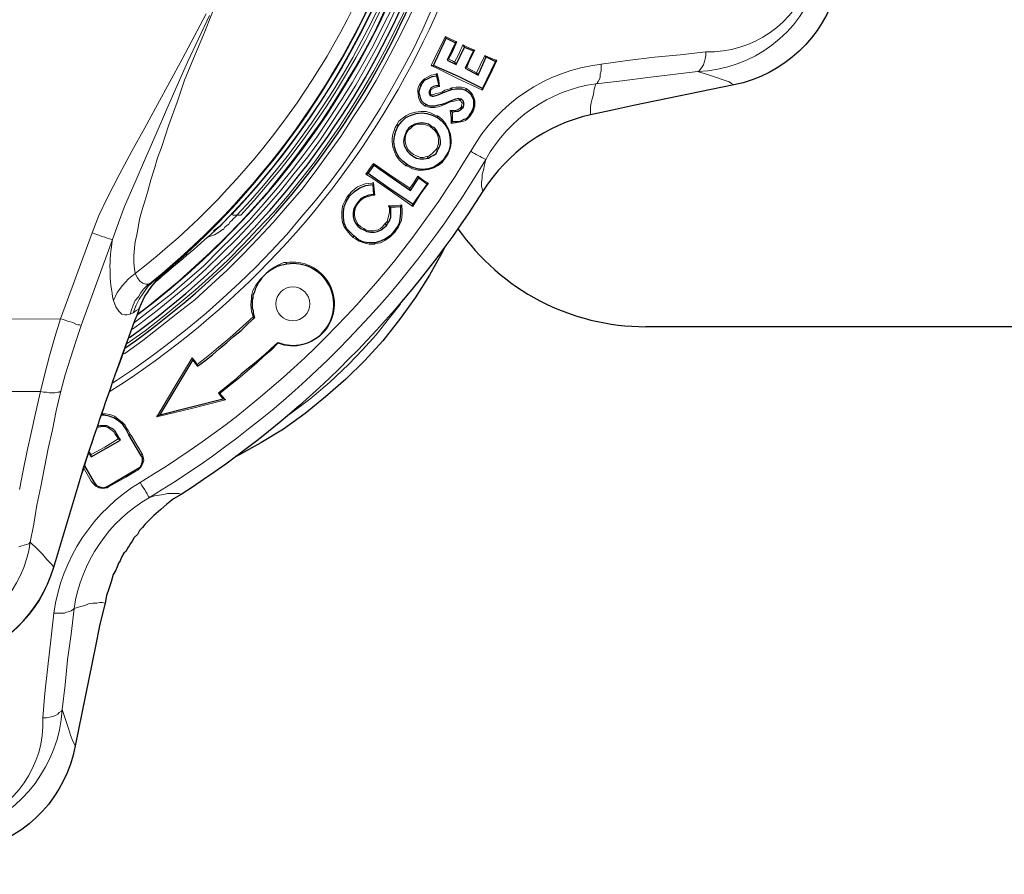
# Model space of a CAD drawing. Extents: x 2281 to 78196, y -59045 to 3223.
# Drawn here: x 4084 to 4268, y -58532 to -58372 of the extents above; entities that cross this region are included whole.
import ezdxf

# ---------------------------------------------------------------- set-up
doc = ezdxf.new("R2010")
doc.units = 0
doc.header["$LTSCALE"] = 0.13
doc.layers.add('MECHANICAL', color=7, linetype='Continuous')
doc.layers.add('PDF_Geometry', color=9, linetype='Continuous', true_color=0x808080)

msp = doc.modelspace()

# ---------------------------------------------------------------- linework, layer by layer
at = {"layer": 'MECHANICAL'}
msp.add_line((5029.41, -58429.32), (4201.13, -58429.32), dxfattribs=at)
at = {"layer": 'MECHANICAL', "color": 0}
msp.add_arc((4201.13, -58386.46), 42.86, 214.9229, 270, dxfattribs=at)
at = {"layer": 'PDF_Geometry', "color": 0, "lineweight": 25}
for points in [[(4119.83, -58198.07), (4120.82, -58198.92, -0.411842), (4121.31, -58410.73), (4120.33, -58411.44)], [(4166.37, -58319.38, -0.210407), (4106.12, -58427.12)], [(4236.85, -58366.04, -0.28283), (4217.57, -58384.13), (4198.82, -58387.98), (4194.88, -58388.84), (4190.79, -58389.69, 0.197921), (4170.66, -58403.98)], [(4170.66, -58403.98, -0.109726), (4114.24, -58460.67), (4112.83, -58461.52), (4111.56, -58462.51), (4110.44, -58463.5), (4109.17, -58464.63), (4108.61, -58465.19), (4108.05, -58465.76), (4107.48, -58466.32), (4107.06, -58466.89), (4106.5, -58467.45), (4106.08, -58468.16), (4105.51, -58468.72), (4105.09, -58469.43), (4104.81, -58469.85), (4104.53, -58470.28), (4104.25, -58470.7), (4103.97, -58471.27), (4103.55, -58471.69), (4103.13, -58472.4), (4102.85, -58473.1), (4102.56, -58473.53), (4102.28, -58474.23), (4102, -58474.94), (4101.58, -58475.64), (4101.16, -58477.05), (4100.74, -58478.33), (4100.32, -58479.6), (4100.04, -58481.01), (4099.07, -58484.96), (4098.23, -58489.05), (4094.47, -58507.67, -0.287756), (4076.6, -58527.03, -0.137457)], [(4132.36, -58432.28, 1.304839), (4134.02, -58417.61), (4133.46, -58417.75), (4132.75, -58417.89), (4132.19, -58418.04), (4131.77, -58418.32), (4131.2, -58418.6), (4130.64, -58419.03), (4130.22, -58419.31), (4129.8, -58419.73), (4129.37, -58420.16), (4128.95, -58420.72), (4128.67, -58421.15), (4128.39, -58421.71), (4128.11, -58422.28), (4127.97, -58422.84), (4127.69, -58423.41), (4127.69, -58423.97), (4127.55, -58424.39), (4127.55, -58424.96), (4127.55, -58425.38), (4127.55, -58425.8), (4127.7, -58426.37), (4127.7, -58426.79), (4127.84, -58427.21), (4127.98, -58427.64)], [(4071.87, -58491.79, 0.273959), (4090.44, -58474.26), (4094.92, -58459.3, -0.013851), (4106.4, -58426.13), (4106.4, -58425.99), (4106.82, -58425.01), (4107.38, -58423.73), (4108.09, -58422.75), (4108.79, -58421.76), (4109.63, -58420.77), (4110.48, -58420.06)]]:
    msp.add_lwpolyline(points, format="xyb", dxfattribs=at)
at = {"layer": 'PDF_Geometry', "color": 0, "lineweight": 5}
for points in [[(4123.22, -58201.31, -0.399183), (4123.71, -58408.33), (4123.99, -58408.47), (4124.69, -58408.46), (4124.41, -58408.75), (4123.99, -58409.17), (4123.71, -58409.45), (4123.43, -58409.74), (4123.15, -58410.16), (4122.72, -58410.44), (4122.44, -58410.73), (4122.16, -58411.15), (4122.02, -58411.15), (4121.6, -58411.43), (4120.47, -58412.14), (4119.2, -58412.57), (4119.06, -58412.71)], [(4217.57, -58384.13), (4217.14, -58383.85), (4216.72, -58383.57), (4215.59, -58383.15), (4214.32, -58382.73), (4212.63, -58382.17), (4210.79, -58381.61, 0.317702), (4233.18, -58364.63, 0.136191), (4232.89, -58244.35, 0.29886), (4210.43, -58227.48), (4212.26, -58226.91), (4213.96, -58226.48), (4215.22, -58225.91), (4216.35, -58225.49), (4216.77, -58225.35), (4217.2, -58225.06)], [(4153.61, -58352.83, -0.144017), (4105.68, -58419.37), (4106.11, -58420.21), (4106.53, -58420.78), (4107.1, -58421.2), (4107.66, -58421.34), (4108.08, -58421.34), (4108.65, -58421.05), (4107.94, -58421.62), (4107.24, -58422.32), (4106.68, -58423.03), (4106.26, -58423.74), (4105.69, -58424.44), (4105.27, -58425.29), (4104.99, -58426.14), (4104.71, -58426.98)], [(4156.15, -58352.55, -0.141941), (4108.65, -58421.05), (4109.21, -58420.77), (4108.08, -58421.76), (4107.1, -58423.17), (4106.4, -58424.16), (4105.84, -58425.29), (4105.28, -58426.7)], [(4190.79, -58389.69), (4190.79, -58389.27), (4190.79, -58388.71), (4190.78, -58388.14), (4190.92, -58387.44), (4191.06, -58386.73), (4191.34, -58385.89), (4191.48, -58384.9), (4191.76, -58383.91), (4192.04, -58383.77), (4192.18, -58383.49), (4192.46, -58383.06), (4192.6, -58382.64), (4192.6, -58382.08), (4192.74, -58381.51), (4192.74, -58380.81), (4192.74, -58380.24), (4197.67, -58379.53), (4202.75, -58378.95), (4207.54, -58378.51), (4212.34, -58377.94), (4212.34, -58378.64), (4212.2, -58379.21), (4212.06, -58379.77), (4211.92, -58380.34), (4211.64, -58380.76), (4211.36, -58381.19), (4211.08, -58381.47), (4210.79, -58381.61), (4206.14, -58382.18), (4201.49, -58382.76), (4196.7, -58383.33), (4191.76, -58383.91, 0.235154), (4171.21, -58398.06), (4170.93, -58399.05), (4170.79, -58400.04), (4170.51, -58400.88), (4170.51, -58401.59), (4170.37, -58402.29), (4170.37, -58403), (4170.51, -58403.56), (4170.66, -58403.98)], [(4192.74, -58380.24, 0.239052), (4168.38, -58396.52, -0.123144), (4106.62, -58458.43)], [(4168.38, -58396.52, 0.032225), (4171.21, -58398.06, -0.123286), (4108.32, -58461.24, 0.229249), (4094.26, -58482.01), (4093.71, -58486.8), (4093.02, -58491.6), (4092.61, -58496.25), (4092.05, -58500.91), (4091.91, -58501.19), (4091.49, -58501.47), (4091.21, -58501.76), (4090.79, -58502.04), (4090.22, -58502.18), (4089.66, -58502.32), (4089.09, -58502.47), (4088.39, -58502.47), (4088.8, -58497.81), (4089.35, -58492.88), (4089.91, -58487.94), (4090.46, -58482.86), (4091.16, -58482.86), (4091.73, -58482.86), (4092.43, -58482.86), (4092.86, -58482.72), (4093.42, -58482.57), (4093.7, -58482.43), (4094.12, -58482.15), (4094.26, -58482.01), (4095.25, -58481.72), (4096.24, -58481.44), (4096.94, -58481.15), (4097.79, -58481.01), (4098.49, -58481.01), (4099.06, -58480.87), (4099.48, -58480.87), (4100.04, -58481.01)], [(4109.35, -58420.77), (4109.77, -58420.34), (4110.2, -58420.06), (4110.48, -58420.06, 0.008785), (4121.31, -58410.73)], [(4101.6, -58424.45, -0.097656), (4101.44, -58413.03), (4095.55, -58429.12)], [(4133.88, -58417.33, -1.293765), (4132.36, -58432.42), (4131.1, -58433.69), (4129.69, -58434.82), (4128.42, -58436.1), (4127.02, -58437.23), (4125.75, -58438.36), (4124.34, -58439.49), (4122.94, -58440.62), (4121.53, -58441.75), (4121.81, -58442.17), (4122.52, -58443.02), (4116.18, -58444.59), (4109.69, -58446.15), (4113.06, -58440.5), (4116.29, -58435.14), (4117, -58435.98), (4117.28, -58436.4), (4118.69, -58435.27), (4119.96, -58434.28), (4121.23, -58433.15), (4122.63, -58432.02), (4123.9, -58430.89), (4125.17, -58429.76), (4126.43, -58428.63), (4127.7, -58427.49), (4127.42, -58426.51), (4127.27, -58425.24), (4127.41, -58423.97), (4127.41, -58423.55), (4127.69, -58422.56), (4128.25, -58421.57), (4128.95, -58420.58), (4129.8, -58419.73), (4130.64, -58418.89), (4131.63, -58418.18), (4132.47, -58417.75), (4133.46, -58417.33), (4133.88, -58417.33), (4133.88, -58417.47), (4134.02, -58417.61)], [(4090.46, -58482.86, -0.225606), (4106.62, -58458.43), (4106.9, -58458.99), (4107.19, -58459.41), (4107.47, -58459.84), (4107.75, -58460.26), (4107.89, -58460.54), (4108.03, -58460.82), (4108.18, -58461.1), (4108.32, -58461.1), (4108.32, -58461.24), (4109.3, -58460.96), (4110.15, -58460.82), (4111, -58460.67), (4111.7, -58460.53), (4112.55, -58460.53), (4113.25, -58460.53), (4113.82, -58460.53), (4114.24, -58460.67)], [(4069.88, -58487.56, 0.305157), (4086.06, -58469.62), (4085.77, -58469.9), (4085.35, -58470.04), (4084.93, -58470.18), (4084.51, -58470.32), (4083.94, -58470.47)], [(3939.41, -58474.61, 0.281126), (3958.06, -58491.92, 0.104283), (4071.86, -58491.65, 0.281126), (4090.44, -58474.26)], [(3935.54, -58508.04), (3935.68, -58507.62), (3935.96, -58507.2), (3936.38, -58506.07), (3936.8, -58504.8), (3937.36, -58503.25), (3937.92, -58501.27, 0.30486), (3954.89, -58523.79, 0.13382), (4075.18, -58523.51, 0.294913), (4092.05, -58500.91), (4092.62, -58502.74), (4093.19, -58504.43), (4093.61, -58505.7), (4094.04, -58506.83), (4094.32, -58507.39), (4094.47, -58507.67)]]:
    msp.add_lwpolyline(points, format="xyb", dxfattribs=at)
for points in [[(4124.91, -58201.02), (4124.21, -58201.17, -0.397279), (4124.69, -58408.46), (4125.4, -58408.46, 0.395649)], [(4168.65, -58389.32), (4168.23, -58390.03), (4167.8, -58390.45), (4167.38, -58390.74), (4167.1, -58390.88), (4166.54, -58391.02), (4165.83, -58391.16), (4164.7, -58391.31), (4164.7, -58390.18), (4164.56, -58388.91), (4165.26, -58388.91), (4165.97, -58388.77), (4166.39, -58388.48), (4166.67, -58388.2), (4166.67, -58387.92), (4166.81, -58387.64), (4166.81, -58387.49), (4166.67, -58387.35), (4166.53, -58387.07), (4166.39, -58387.07), (4166.38, -58386.93), (4166.1, -58386.93), (4165.54, -58387.07), (4164.98, -58387.22), (4164.41, -58387.36), (4163.57, -58387.78), (4162.3, -58388.21), (4161.59, -58388.35), (4160.89, -58388.35), (4160.32, -58388.21), (4159.9, -58388.07), (4159.19, -58387.51), (4158.91, -58387.23), (4158.77, -58386.81), (4158.63, -58386.39), (4158.48, -58385.4), (4158.48, -58384.98), (4158.62, -58384.41), (4158.9, -58383.99), (4159.33, -58383.42), (4159.75, -58383), (4160.17, -58382.72), (4161.02, -58382.29), (4161.72, -58382.15), (4162.14, -58382.01), (4162.43, -58383.27), (4162.57, -58384.4), (4162.43, -58384.4), (4162.01, -58384.54), (4161.58, -58384.69), (4161.02, -58384.97), (4160.88, -58385.11), (4160.88, -58385.39), (4160.74, -58385.53), (4160.88, -58385.68), (4160.88, -58385.82), (4161.02, -58385.96), (4161.16, -58385.96), (4161.31, -58385.96), (4161.73, -58385.81), (4162.29, -58385.67), (4162.71, -58385.53), (4163.14, -58385.39), (4163.56, -58385.1), (4163.98, -58384.96), (4164.55, -58384.82), (4164.83, -58384.68), (4164.97, -58384.68), (4165.67, -58384.54), (4166.24, -58384.53), (4166.66, -58384.53), (4167.23, -58384.67), (4167.51, -58384.81, -0.442242)], [(4154.55, -58391.61), (4154.97, -58390.91), (4155.53, -58390.48), (4156.24, -58389.92), (4157.08, -58389.49), (4158.07, -58389.21), (4159.06, -58389.06), (4160.04, -58389.06), (4160.89, -58389.34), (4161.74, -58389.76), (4162.16, -58389.9, -0.409816), (4163.87, -58397.51), (4163.45, -58398.08), (4163.03, -58398.64), (4162.32, -58399.21), (4161.48, -58399.63), (4160.49, -58399.92), (4159.51, -58400.06), (4158.52, -58400.06), (4157.53, -58399.78), (4156.68, -58399.36), (4156.26, -58399.22, -0.409816)], [(4160.9, -58392.02), (4160.47, -58391.74), (4159.91, -58391.6), (4159.49, -58391.46), (4158.92, -58391.46), (4158.64, -58391.46), (4158.08, -58391.6), (4157.51, -58391.89), (4157.09, -58392.31), (4156.67, -58392.59), (4156.53, -58392.88, 0.406855), (4157.67, -58397.11), (4158.23, -58397.39), (4158.94, -58397.67), (4159.5, -58397.67), (4160.2, -58397.52), (4160.35, -58397.52), (4160.63, -58397.38), (4161.19, -58396.96), (4161.61, -58396.53), (4161.89, -58396.25, 0.426096)], [(4147.83, -58410.67), (4148.39, -58410.95), (4148.81, -58411.23), (4149.24, -58411.37), (4149.8, -58411.37), (4150.22, -58411.37), (4151.07, -58411.22), (4151.49, -58410.94), (4151.92, -58410.66), (4152.34, -58410.09), (4152.76, -58409.67), (4152.9, -58409.24), (4153.04, -58408.68), (4153.18, -58407.97), (4153.18, -58407.13), (4153.03, -58406.71), (4154.3, -58406.7), (4155.43, -58406.56), (4155.57, -58407.26), (4155.58, -58408.25), (4155.44, -58409.38), (4155.16, -58410.08), (4154.88, -58410.65), (4154.17, -58411.64), (4153.33, -58412.49), (4152.34, -58413.19), (4151.5, -58413.62), (4150.51, -58413.76), (4150.37, -58413.9), (4149.38, -58413.91), (4148.4, -58413.63), (4147.55, -58413.35), (4146.84, -58412.92), (4146.42, -58412.64), (4145.85, -58412.08), (4145.29, -58411.38), (4144.72, -58410.67), (4144.44, -58409.83), (4144.3, -58408.98), (4144.29, -58407.85), (4144.43, -58406.73), (4144.85, -58405.88), (4145.27, -58405.03), (4145.56, -58404.75), (4146.26, -58403.9), (4147.24, -58403.19), (4147.53, -58403.05), (4148.65, -58402.63), (4149.92, -58402.48), (4150.2, -58402.34), (4150.35, -58403.61), (4150.49, -58404.74), (4149.65, -58404.88), (4148.66, -58405.16), (4148.1, -58405.45), (4147.67, -58405.87), (4147.39, -58406.15, 0.408724)]]:
    msp.add_lwpolyline(points, format="xyb", close=True, dxfattribs=at)
for points in [[(4158.16, -58368.62), (4156.48, -58372.29), (4154.65, -58375.96), (4152.69, -58379.63), (4150.72, -58383.3), (4148.62, -58386.83), (4146.37, -58390.22), (4144.12, -58393.75), (4141.73, -58397), (4139.34, -58400.39), (4136.81, -58403.64), (4134.14, -58406.75), (4131.47, -58409.86), (4128.65, -58412.83), (4125.84, -58415.79), (4122.88, -58418.76), (4119.93, -58421.45), (4116.83, -58424.28), (4113.6, -58426.82), (4110.36, -58429.37), (4107.12, -58431.91), (4103.74, -58434.32), (4103.32, -58434.46)], [(4153.79, -58369.62), (4151.97, -58373.15), (4150.14, -58376.82), (4148.18, -58380.35), (4146.21, -58383.74), (4144.1, -58387.12), (4141.86, -58390.51), (4139.61, -58393.9), (4137.22, -58397.15), (4134.83, -58400.26), (4132.3, -58403.37), (4129.62, -58406.48), (4126.95, -58409.45), (4124.14, -58412.27), (4121.32, -58415.1), (4118.51, -58417.93), (4115.41, -58420.61), (4112.46, -58423.16), (4109.22, -58425.7), (4106.12, -58428.11), (4105.56, -58428.53)], [(4081.45, -58427.89), (4091.74, -58427.86), (4097.63, -58411.77), (4098.89, -58408.52), (4100.43, -58405.28), (4102.68, -58400.9), (4105.06, -58396.52), (4107.45, -58392.15), (4109.84, -58387.77), (4114.47, -58379.3), (4118.96, -58370.83)], [(4120.09, -58370.54), (4118.41, -58374.78), (4116.59, -58379.15), (4114.9, -58383.24), (4113.5, -58387.34), (4111.96, -58391.57), (4111.26, -58393.69), (4110.56, -58395.81), (4109.86, -58397.78), (4109.3, -58399.76), (4108.6, -58401.87), (4108.04, -58403.99), (4107.48, -58405.83), (4106.92, -58407.66), (4106.5, -58409.21), (4106.23, -58410.76), (4105.95, -58412.17), (4105.67, -58413.44), (4105.53, -58414.57), (4105.39, -58416.12), (4105.39, -58417.39), (4105.54, -58418.52), (4105.68, -58419.37), (4104.41, -58420.36), (4103.29, -58421.63), (4102.31, -58422.9), (4101.6, -58424.45), (4102.03, -58425.58), (4102.6, -58426.43), (4103.16, -58426.99), (4103.73, -58427.13), (4104.15, -58427.13), (4104.71, -58426.98), (4105.28, -58426.7), (4105.84, -58426.28), (4106.12, -58426.14), (4106.4, -58426.13), (4105.84, -58427.55), (4105.28, -58429.1), (4104.72, -58430.65), (4104.16, -58432.2), (4103.04, -58435.45), (4101.78, -58438.7), (4100.66, -58442.08), (4099.4, -58445.47), (4098.28, -58449), (4097.02, -58452.53), (4095.9, -58455.91), (4094.92, -58459.3), (4090.44, -58474.26), (4090.01, -58473.7), (4089.17, -58472.85), (4088.32, -58471.87), (4087.33, -58470.88), (4086.06, -58469.62), (4086.75, -58466.23), (4087.31, -58462.7), (4088.01, -58459.18), (4088.7, -58455.65), (4089.4, -58452.12), (4090.24, -58448.59), (4090.93, -58445.07), (4091.77, -58441.4)], [(4097.63, -58411.77), (4098.33, -58412.05), (4098.9, -58412.19), (4099.46, -58412.47), (4100.02, -58412.61), (4100.45, -58412.75), (4100.87, -58412.89), (4101.29, -58413.03), (4101.44, -58413.03), (4102.56, -58409.93), (4103.68, -58406.82), (4105.64, -58402.3), (4107.6, -58397.79), (4109.57, -58393.27), (4111.53, -58388.75), (4113.5, -58384.23), (4115.46, -58379.86), (4119.53, -58371.11)], [(4101.5, -58439.82), (4102.2, -58439.4), (4105.72, -58436.99), (4109.1, -58434.59), (4112.48, -58432.04), (4115.72, -58429.5), (4118.95, -58426.81), (4122.05, -58423.98), (4125.15, -58421.15), (4128.24, -58418.19), (4131.06, -58415.22), (4134.01, -58412.11), (4136.68, -58408.86), (4139.35, -58405.75), (4142.02, -58402.36), (4144.55, -58398.97), (4146.94, -58395.58), (4149.19, -58392.05), (4151.44, -58388.52), (4153.55, -58384.85), (4155.65, -58381.17), (4157.62, -58377.5), (4159.44, -58373.69), (4161.13, -58369.88)], [(4104.16, -58432.49), (4107.54, -58430.08), (4110.78, -58427.53), (4113.87, -58424.99), (4116.97, -58422.44), (4120.07, -58419.62), (4123.02, -58416.79), (4125.83, -58413.96), (4128.65, -58410.99), (4131.46, -58408.03), (4134.13, -58404.92), (4136.66, -58401.81), (4139.2, -58398.56), (4141.58, -58395.17), (4143.83, -58391.92), (4146.08, -58388.39), (4148.19, -58385), (4150.3, -58381.47), (4152.26, -58377.8), (4154.09, -58374.27), (4155.91, -58370.6)], [(4154.36, -58369.9), (4152.67, -58373.57), (4150.85, -58377.1), (4148.88, -58380.63), (4146.92, -58384.16), (4144.81, -58387.55), (4142.56, -58390.94), (4140.31, -58394.33), (4137.92, -58397.57), (4135.39, -58400.68), (4132.86, -58403.93), (4130.19, -58406.9), (4127.52, -58409.87), (4124.7, -58412.84), (4121.89, -58415.66), (4118.94, -58418.49), (4115.98, -58421.18), (4112.88, -58423.72), (4109.79, -58426.27), (4106.55, -58428.81), (4105.14, -58429.8)], [(4163.28, -58385.53), (4163.14, -58385.53), (4163.14, -58385.39)], [(4164.41, -58387.36), (4164.41, -58387.22)], [(4121.46, -58410.73), (4121.45, -58410.59), (4121.31, -58410.59)], [(4127.69, -58423.97), (4127.55, -58423.97), (4127.41, -58423.97)], [(4134.09, -58445.95), (4134.37, -58445.81), (4138.31, -58442.84), (4141.97, -58439.73), (4145.63, -58436.34), (4148.16, -58433.65), (4150.69, -58430.83), (4152.94, -58428), (4155.19, -58425.17), (4155.75, -58424.19)], [(4106.4, -58426.13), (4106.4, -58425.99)], [(4084.06, -58459.75), (4084.76, -58456.22), (4085.45, -58452.55), (4086.29, -58448.89), (4087.13, -58445.22), (4087.96, -58441.41), (4088.8, -58438.16), (4089.64, -58434.78), (4090.62, -58431.25), (4091.74, -58427.86), (4092.3, -58428), (4093.01, -58428.28), (4093.57, -58428.42), (4094, -58428.56), (4094.56, -58428.84), (4094.99, -58428.98), (4095.27, -58428.98), (4095.55, -58429.12), (4094.57, -58432.09), (4093.59, -58435.19), (4092.61, -58438.29), (4091.77, -58441.4), (4091.49, -58441.54), (4091.21, -58441.54), (4090.64, -58441.68), (4090.22, -58441.68), (4089.66, -58441.69), (4089.09, -58441.55), (4088.53, -58441.55), (4087.96, -58441.41), (4085, -58441.41), (4082.18, -58441.42)], [(4099.4, -58445.61), (4100.1, -58445.61), (4100.95, -58445.75), (4101.8, -58446.03), (4102.5, -58446.59), (4103.21, -58447.15), (4103.77, -58447.72), (4104.06, -58448.28), (4104.34, -58448.7), (4104.76, -58449.41), (4105.05, -58449.83), (4106.04, -58451.52), (4107.03, -58453.21), (4106.89, -58453.21), (4106.75, -58453.35)], [(4102.23, -58449.41), (4102.09, -58449.41), (4101.94, -58449.41), (4101.66, -58448.99), (4101.38, -58448.71), (4100.95, -58448.43), (4100.53, -58448.15), (4099.97, -58448.01), (4099.54, -58448.01), (4098.56, -58448.15)], [(4104.06, -58448.28), (4103.92, -58448.28), (4103.92, -58448.42)], [(4097.02, -58452.53), (4097.16, -58452.81), (4097.44, -58453.23), (4099.98, -58451.82), (4102.51, -58450.26), (4102.23, -58449.84), (4101.94, -58449.41)], [(4104.76, -58449.41), (4104.62, -58449.41), (4104.62, -58449.55)], [(4107.03, -58453.21), (4107.17, -58453.63), (4107.31, -58454.34), (4107.03, -58455.04), (4106.75, -58455.61), (4106.19, -58456.17), (4105.77, -58456.31), (4103.94, -58457.45), (4100.7, -58459.29), (4100.42, -58459.43), (4099.57, -58459.57), (4098.87, -58459.43), (4098.3, -58459.15), (4097.74, -58458.59), (4097.45, -58458.17), (4096.46, -58456.48), (4096.04, -58455.63)]]:
    msp.add_lwpolyline(points, dxfattribs=at)
at = {"layer": 'PDF_Geometry', "color": 0, "lineweight": 25}
for points in [[(4106.12, -58426.98), (4107.67, -58425.85), (4110.77, -58423.3), (4113.86, -58420.76), (4116.82, -58418.07), (4119.77, -58415.39), (4122.59, -58412.56), (4125.4, -58409.73), (4128.07, -58406.76), (4130.75, -58403.8), (4133.28, -58400.69), (4135.67, -58397.58), (4138.06, -58394.33), (4140.45, -58391.08), (4142.55, -58387.83), (4144.66, -58384.44), (4146.77, -58380.91), (4148.74, -58377.52), (4150.56, -58373.99), (4152.24, -58370.32)], [(4163.68, -58375.09), (4163.68, -58375.23), (4163.82, -58375.37)], [(4165.51, -58376.22), (4165.65, -58376.22), (4165.65, -58376.07), (4165.8, -58376.07)], [(4167.21, -58377.06), (4167.21, -58376.92), (4167.07, -58376.92), (4167.07, -58376.78), (4166.92, -58376.64)], [(4168.9, -58377.76), (4169.04, -58377.62), (4169.18, -58377.62)], [(4171.02, -58378.6), (4171.16, -58378.74), (4171.16, -58378.88), (4171.3, -58378.88)], [(4161.01, -58380.46), (4161.15, -58380.46), (4161.29, -58380.46), (4161.43, -58380.46)], [(4165.66, -58380.31), (4165.52, -58380.16), (4165.52, -58380.02), (4165.38, -58379.88)], [(4173.28, -58379.58), (4173.14, -58379.58), (4173, -58379.72)], [(4162.14, -58382.01), (4162, -58382.15), (4162, -58382.29), (4162, -58382.43)], [(4169.48, -58381.85), (4169.62, -58381.99), (4169.62, -58382.13), (4169.76, -58382.27)], [(4158.9, -58383.99), (4158.9, -58384.13), (4159.05, -58384.13), (4159.19, -58384.13)], [(4162.57, -58384.4), (4162.57, -58384.26), (4162.43, -58384.26)], [(4164.83, -58384.96), (4164.83, -58384.82), (4164.83, -58384.68)], [(4167.37, -58385.1), (4167.51, -58384.95), (4167.51, -58384.81)], [(4170.61, -58385.09), (4170.61, -58384.95), (4170.61, -58384.81)], [(4159.9, -58388.07), (4159.9, -58387.93), (4160.04, -58387.93), (4160.04, -58387.79)], [(4166.39, -58387.07), (4166.38, -58386.93), (4166.53, -58386.93), (4166.53, -58386.79), (4166.67, -58386.79)], [(4166.67, -58388.2), (4166.81, -58388.2), (4166.81, -58388.34), (4166.95, -58388.34)], [(4162.16, -58390.18), (4162.16, -58390.04), (4162.16, -58389.9)], [(4164.56, -58388.91), (4164.7, -58388.91), (4164.7, -58389.05), (4164.84, -58389.05), (4164.84, -58389.19), (4164.98, -58389.19)], [(4168.51, -58389.18), (4168.65, -58389.32)], [(4154.83, -58391.75), (4154.69, -58391.75), (4154.69, -58391.61), (4154.55, -58391.61)], [(4160.9, -58392.02), (4160.9, -58391.88), (4161.04, -58391.88)], [(4164.98, -58391.02), (4164.84, -58391.17), (4164.7, -58391.17), (4164.7, -58391.31)], [(4156.53, -58392.88), (4156.39, -58392.74)], [(4162.18, -58396.39), (4162.03, -58396.25), (4161.89, -58396.25)], [(4163.87, -58397.51), (4163.87, -58397.37), (4163.73, -58397.37)], [(4150.2, -58398.82), (4150.2, -58398.96), (4150.2, -58399.1), (4150.34, -58399.1)], [(4156.26, -58399.22), (4156.4, -58399.08), (4156.54, -58399.08)], [(4160.49, -58397.8), (4160.35, -58397.8), (4160.35, -58397.66), (4160.35, -58397.52)], [(4148.79, -58400.79), (4148.93, -58400.79), (4149.07, -58400.65), (4149.21, -58400.65)], [(4145.7, -58404.89), (4146.68, -58404.04), (4147.67, -58403.33), (4148.79, -58402.91), (4150.06, -58402.76), (4150.21, -58404.6), (4149.36, -58404.74), (4148.52, -58405.02), (4147.81, -58405.45), (4147.25, -58406.15), (4146.83, -58406.72), (4146.55, -58407.28), (4146.41, -58407.99), (4146.41, -58408.7), (4146.55, -58409.26), (4146.84, -58409.96), (4147.26, -58410.53), (4147.83, -58410.95), (4148.39, -58411.23), (4148.96, -58411.51), (4149.66, -58411.65), (4150.37, -58411.65), (4150.93, -58411.51), (4151.63, -58411.22), (4152.2, -58410.8), (4152.62, -58410.37), (4152.9, -58409.95), (4153.18, -58409.53), (4153.46, -58408.82), (4153.46, -58407.83), (4153.46, -58406.99), (4155.29, -58406.84), (4155.29, -58408.11), (4155.16, -58409.24), (4155.02, -58409.94), (4154.74, -58410.51), (4154.45, -58410.93), (4154.03, -58411.5)], [(4150.06, -58402.62), (4150.2, -58402.48), (4150.2, -58402.34)], [(4158.66, -58401.47), (4158.66, -58401.33), (4158.52, -58401.33), (4158.52, -58401.19)], [(4160.22, -58402.6), (4160.36, -58402.46), (4160.5, -58402.46)], [(4154.17, -58411.64), (4154.17, -58411.5), (4154.03, -58411.5), (4153.33, -58412.35), (4152.48, -58412.91), (4151.5, -58413.34), (4150.51, -58413.62), (4149.38, -58413.62), (4148.4, -58413.49), (4147.41, -58413.06), (4146.56, -58412.36), (4145.85, -58411.66), (4145.15, -58410.95), (4144.72, -58409.97), (4144.58, -58408.84), (4144.58, -58407.85), (4144.71, -58406.87), (4145.14, -58405.88), (4145.7, -58404.89), (4145.56, -58404.75)], [(4150.21, -58404.6), (4150.35, -58404.6), (4150.49, -58404.74)], [(4157.12, -58403.88), (4156.98, -58403.73), (4156.98, -58403.59), (4156.98, -58403.45)], [(4155.43, -58406.56), (4155.43, -58406.7), (4155.29, -58406.7), (4155.29, -58406.84)], [(4157.55, -58406.84), (4157.55, -58406.69), (4157.41, -58406.55), (4157.55, -58406.41)], [(4153.03, -58406.71), (4153.18, -58406.85), (4153.32, -58406.99), (4153.46, -58406.99)], [(4152.34, -58410.09), (4152.48, -58410.09), (4152.48, -58410.23), (4152.62, -58410.23), (4152.62, -58410.37)], [(4146.42, -58412.64), (4146.42, -58412.5), (4146.56, -58412.5), (4146.56, -58412.36)], [(4163.63, -58414.3), (4163.07, -58415.43), (4160.68, -58419.66), (4158.01, -58423.9), (4155.06, -58427.99), (4151.97, -58431.95), (4148.59, -58435.62), (4145.07, -58439.16), (4141.27, -58442.41), (4137.47, -58445.52), (4133.39, -58448.49), (4129.16, -58451.04), (4124.8, -58453.45), (4124.38, -58453.59)], [(4117.29, -58436.69), (4118.69, -58435.69), (4120.1, -58434.56), (4121.37, -58433.43), (4122.77, -58432.3), (4124.04, -58431.17), (4125.45, -58430.04), (4126.72, -58428.77), (4127.98, -58427.64), (4127.84, -58427.64), (4127.7, -58427.49)], [(4132.36, -58432.42), (4132.36, -58432.28), (4131.1, -58433.41), (4129.69, -58434.68), (4128.28, -58435.95), (4126.88, -58437.09), (4125.47, -58438.22), (4124.06, -58439.49), (4122.65, -58440.62), (4121.25, -58441.75), (4122.09, -58442.88), (4110.26, -58445.87), (4116.44, -58435.56), (4117.29, -58436.69), (4117.29, -58436.54), (4117.28, -58436.4)], [(4116.29, -58435.14), (4116.3, -58435.28), (4116.44, -58435.42), (4116.44, -58435.56)], [(4121.53, -58441.75), (4121.39, -58441.75), (4121.25, -58441.75)], [(4122.52, -58443.02), (4122.38, -58442.88), (4122.24, -58442.88), (4122.09, -58442.88)], [(4096.18, -58455.35), (4098.02, -58458.45), (4098.44, -58459.01), (4099.01, -58459.29), (4099.71, -58459.43), (4100.28, -58459.29), (4100.56, -58459.15), (4106.05, -58455.89), (4106.61, -58455.61), (4106.89, -58455.04), (4107.03, -58454.48), (4107.03, -58453.77), (4106.75, -58453.35), (4104.48, -58449.55), (4103.92, -58448.42), (4103.35, -58447.58), (4102.64, -58447.01), (4101.8, -58446.45), (4100.81, -58446.03), (4099.82, -58445.89), (4099.26, -58445.89)], [(4109.69, -58446.15), (4109.83, -58446.01), (4110.11, -58445.87), (4110.26, -58445.87)], [(4097.02, -58452.81), (4097.44, -58453.65), (4102.93, -58450.54), (4102.23, -58449.41), (4101.94, -58448.85), (4101.52, -58448.43), (4100.95, -58448.15), (4100.39, -58447.87), (4099.68, -58447.87), (4099.12, -58447.87), (4098.56, -58448.01)], [(4102.93, -58450.4), (4102.79, -58450.4), (4102.65, -58450.4), (4102.51, -58450.26)], [(4097.44, -58453.65), (4097.44, -58453.51), (4097.44, -58453.37), (4097.44, -58453.23)]]:
    msp.add_lwpolyline(points, dxfattribs=at)
at = {"layer": 'PDF_Geometry', "color": 0, "lineweight": 5}
for points in [[(4163.68, -58375.09), (4164.81, -58375.65), (4165.8, -58376.07), (4164.95, -58377.91), (4164.25, -58379.32), (4164.96, -58379.6), (4165.38, -58379.88), (4166.08, -58378.47), (4166.92, -58376.64), (4168.05, -58377.2), (4169.18, -58377.62), (4168.2, -58379.45), (4167.64, -58380.86), (4168.63, -58381.43), (4169.48, -58381.85), (4170.18, -58380.44), (4171.02, -58378.6), (4172.29, -58379.16), (4173.28, -58379.58), (4172.01, -58382.26), (4170.61, -58385.09), (4165.81, -58382.84), (4162.42, -58381.16), (4161.01, -58380.46), (4162.27, -58377.77)], [(4150.2, -58398.82), (4153.87, -58401.34), (4156.98, -58403.45), (4157.68, -58402.46), (4158.52, -58401.19), (4159.51, -58401.9), (4160.5, -58402.46), (4158.95, -58404.58), (4157.55, -58406.84), (4153.17, -58403.74), (4150.06, -58401.64), (4148.79, -58400.79), (4149.49, -58399.8)]]:
    msp.add_lwpolyline(points, close=True, dxfattribs=at)
at = {"layer": 'PDF_Geometry', "color": 0, "lineweight": 25}
for points in [[(4167.21, -58377.06), (4168.9, -58377.76), (4167.36, -58381.01), (4169.76, -58382.27), (4171.3, -58378.88), (4173, -58379.72), (4170.61, -58384.81), (4166.09, -58382.56), (4161.43, -58380.46), (4163.82, -58375.37), (4165.51, -58376.22), (4163.97, -58379.46), (4165.66, -58380.31)], [(4163.28, -58385.53), (4164.12, -58385.24), (4164.83, -58384.96), (4165.53, -58384.82), (4166.24, -58384.82), (4166.52, -58384.82), (4166.8, -58384.82), (4167.37, -58385.1), (4167.93, -58385.38), (4168.36, -58385.8), (4168.64, -58386.36), (4168.92, -58386.93), (4168.92, -58387.49), (4168.93, -58388.05), (4168.79, -58388.62), (4168.51, -58389.18), (4168.22, -58389.61), (4167.94, -58390.03), (4167.52, -58390.45), (4167.1, -58390.6), (4166.54, -58390.88), (4166.11, -58391.02), (4165.55, -58391.02), (4164.98, -58391.02), (4164.98, -58389.19), (4165.54, -58389.05), (4166.11, -58389.05), (4166.53, -58388.76), (4166.81, -58388.48), (4166.95, -58388.34), (4167.09, -58387.92), (4167.09, -58387.49), (4166.95, -58387.07), (4166.81, -58386.93), (4166.67, -58386.79), (4166.38, -58386.79), (4166.1, -58386.65), (4165.54, -58386.79), (4164.41, -58387.22), (4163.71, -58387.5), (4163, -58387.79), (4162.3, -58387.93), (4161.73, -58388.07), (4161.17, -58388.07), (4160.61, -58388.07), (4160.04, -58387.79), (4159.62, -58387.51), (4159.33, -58387.23), (4159.05, -58386.81), (4158.91, -58386.24), (4158.77, -58385.68), (4158.77, -58385.26), (4158.91, -58384.69), (4159.19, -58384.13), (4159.33, -58383.85), (4159.61, -58383.42), (4159.89, -58383.14), (4160.31, -58383), (4161.16, -58382.57), (4162, -58382.43), (4162.43, -58384.26), (4161.87, -58384.26), (4161.44, -58384.4), (4161.02, -58384.69), (4160.74, -58385.11), (4160.6, -58385.39), (4160.6, -58385.68), (4160.74, -58385.96), (4160.74, -58386.1), (4160.88, -58386.1), (4161.17, -58386.24), (4161.45, -58386.24), (4161.87, -58386.1), (4162.29, -58385.95), (4162.72, -58385.81)], [(4156.54, -58399.08), (4155.69, -58398.38), (4154.99, -58397.68), (4154.42, -58396.69), (4154.14, -58395.7), (4153.99, -58394.72), (4154.13, -58393.73), (4154.41, -58392.74), (4154.83, -58391.75), (4155.54, -58390.91), (4156.24, -58390.2), (4157.23, -58389.77), (4158.21, -58389.49), (4159.2, -58389.35), (4160.19, -58389.48), (4161.17, -58389.76), (4162.16, -58390.18), (4162.87, -58390.75), (4163.58, -58391.59), (4164.14, -58392.44), (4164.43, -58393.42), (4164.57, -58394.41), (4164.57, -58395.54), (4164.29, -58396.53), (4163.73, -58397.37), (4163.17, -58398.22), (4162.32, -58398.93), (4161.48, -58399.49), (4160.49, -58399.78), (4159.36, -58399.92), (4158.38, -58399.78), (4157.39, -58399.5)], [(4162.18, -58396.39), (4162.32, -58396.11), (4162.46, -58395.82), (4162.74, -58395.12), (4162.74, -58394.56), (4162.59, -58393.85), (4162.31, -58393.29), (4162.03, -58392.72), (4161.6, -58392.16), (4161.04, -58391.88), (4160.47, -58391.46), (4159.91, -58391.32), (4159.2, -58391.18), (4158.5, -58391.32), (4157.93, -58391.46), (4157.37, -58391.75), (4156.81, -58392.17), (4156.39, -58392.74), (4156.11, -58393.44), (4155.97, -58394.01), (4155.83, -58394.71), (4155.97, -58395.42), (4156.25, -58395.98), (4156.39, -58396.26), (4156.54, -58396.54), (4156.96, -58396.97), (4157.53, -58397.39), (4158.23, -58397.81), (4158.94, -58397.95), (4159.64, -58397.95), (4160.49, -58397.8), (4160.91, -58397.52), (4161.47, -58397.24), (4161.9, -58396.95)], [(4157.55, -58406.41), (4153.31, -58403.6), (4149.21, -58400.65), (4150.34, -58399.1), (4153.73, -58401.49), (4157.12, -58403.88), (4158.66, -58401.47), (4160.22, -58402.6)]]:
    msp.add_lwpolyline(points, close=True, dxfattribs=at)
at = {"layer": 'PDF_Geometry', "color": 0, "lineweight": 5}
msp.add_circle((4135.12, -58425.06), 3.17, dxfattribs=at)
for centre, radius, start, end in [((4014.57, -58305.07), 161.41, 302.2911, 57.9774), ((4014.61, -58305), 150.22, 315.341, 44.9275), ((4212.8, -58357.72), 20.22, 268.677, 340.8532), ((4068.82, -58503.43), 19.59, 287.6399, 2.8107)]:
    msp.add_arc(centre, radius, start, end, dxfattribs=at)
at = {"layer": 'PDF_Geometry', "color": 0, "lineweight": 25}
for centre, radius, start, end in [((4014.43, -58305.02), 156.33, 304.8407, 55.3649), ((4013.81, -58304.75), 155.79, 305.638, 357.5231), ((4013.25, -58304.49), 150.85, 309.5714, 341.4794)]:
    msp.add_arc(centre, radius, start, end, dxfattribs=at)

doc.saveas('drawing.dxf')
